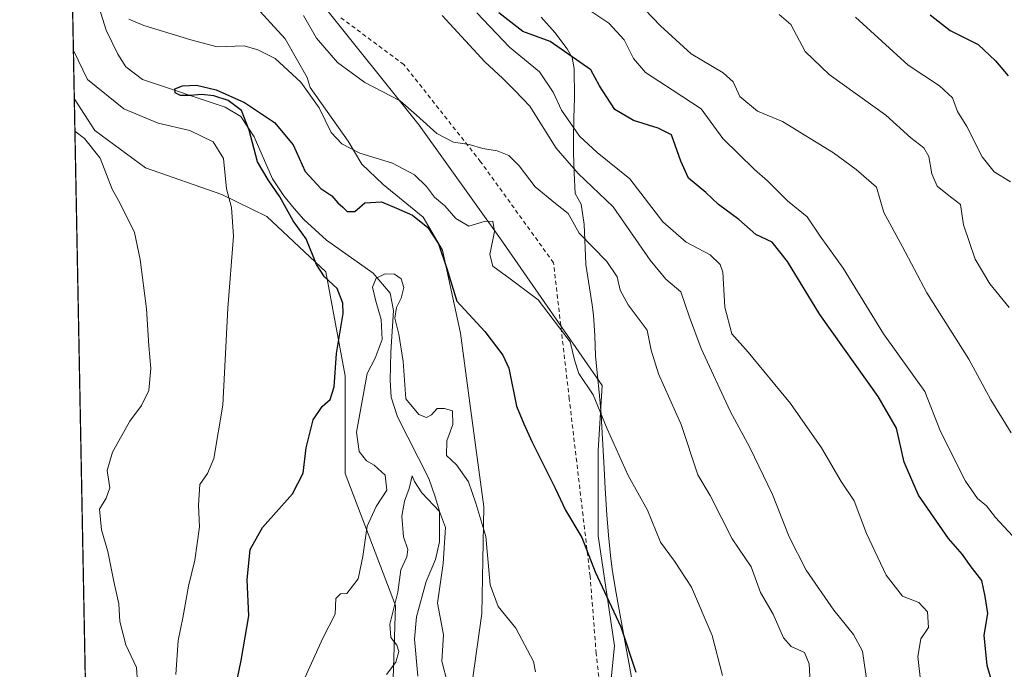
# Model space of a CAD drawing. Units: metres. Extents: x 631546 to 635008, y 4718113 to 4720492.
# Drawn here: x 631546 to 631786, y 4719584 to 4719743 of the extents above; entities that cross this region are included whole.
import ezdxf

# ---------------------------------------------------------------- set-up
doc = ezdxf.new("R2010")
doc.units = ezdxf.units.M
doc.header["$MEASUREMENT"] = 0
doc.linetypes.add('DGN Style 2', pattern=[1.6480167562047852, 0.988810053722871, -0.6592067024819142])
for name, color, linetype, lineweight in [('Alambrada', 7, 'DGN Style 2', 0), ('Arbolado forestal CxS', 92, 'Continuous', 0), ('Comarca CxS', 21, 'Continuous', 0), ('Comunidad Autónoma CxS', 142, 'Continuous', 0), ('Corriente natural lineal', 142, 'Continuous', 13), ('Curva de nivel maestra', 30, 'Continuous', 30), ('Curva de nivel normal', 30, 'Continuous', 0), ('Matorral CxS', 135, 'Continuous', 0), ('Municipio', 91, 'Continuous', 13), ('Municipio CxS', 4, 'Continuous', 0), ('Provincia CxS', 1, 'Continuous', 0)]:
    doc.layers.add(name, color=color, linetype=linetype, lineweight=lineweight)

# ---------------------------------------------------------------- blocks, each defined once
blk = doc.blocks.new('*U7')
at = {"layer": 'Arbolado forestal CxS', "color": 92, "linetype": 'Continuous', "lineweight": 0}
for points in [[(631682.7581000002, 4719411.3279, 672.9731000000029), (631679.9742999999, 4719419.4999, 673.8301000000065), (631671.9014999997, 4719434.500499999, 674.9385000000038), (631660.5566999996, 4719452.579500001, 677.4725000000036), (631653.7001, 4719469.521299999, 680.1750000000029), (631644.3812999995, 4719486.089299999, 680.8325999999943), (631642.3964999998, 4719502.968900001, 681.9915999999939), (631648.1460999995, 4719529.0417, 685.9431000000042), (631649.7571, 4719539.248500001, 686.4845999999961), (631652.9797, 4719559.6613, 688.258600000001), (631655.1721000001, 4719571.790100001, 690.4977000000072), (631658.8624999998, 4719597.9309, 694.0004000000044), (631659.3759000005, 4719623.978499999, 695.667100000006), (631656.1294999998, 4719648.011299999, 696.3885000000009), (631653.6854999998, 4719666.3521, 698.6141000000061), (631649.2789000003, 4719686.540899999, 700.292100000006), (631644.5878999997, 4719694.6567, 701.2771000000066), (631634.8110999997, 4719702.6227, 702.5105999999942), (631629.5771000005, 4719707.547499999, 704.5718999999954), (631626.2311000006, 4719713.1635, 705.5795000000071), (631616.9424999999, 4719726.224500001, 705.5975999999937), (631616.2326999997, 4719728.742699999, 706.1928000000045), (631610.8695, 4719738.1095, 706.8610999999946), (631602.9807000002, 4719746.7663, 711.093200000003)], [(631619.7528999997, 4719746.8661, 712.2289000000019), (631643.5719, 4719717.0919, 709.5402000000031), (631663.4211999997, 4719689.3027, 705.2666999999929), (631688.2328000005, 4719653.5735, 705.4755000000005), (631687.2400000002, 4719637.6941, 703.6275000000023), (631687.2395000001, 4719616.8521, 700.747000000003), (631691.2089000001, 4719590.055500001, 698.9336999999941), (631688.2311000006, 4719560.281300001, 695.6977000000043), (631696.1703000005, 4719531.499700001, 692.3565999999992), (631697.1623000001, 4719497.755700001, 687.1201000000001), (631702.1224999997, 4719374.689300001, 675.5430000000051), (631705.0994999995, 4719347.892700001, 674.7082999999984), (631705.0991000002, 4719320.103499999, 673.0092000000004), (631718.0006999997, 4719289.3369, 671.4756999999954), (631732.8876999998, 4719270.479699999, 671.5679999999993), (631755.6073000003, 4719263.2095, 673.3125), (631758.0425000006, 4719260.2871, 672.7795000000042), (631761.2626999998, 4719256.4571, 671.998900000006), (631764.4924999997, 4719252.647299999, 671.071100000001), (631767.7225000003, 4719248.827299999, 670.3678000000073), (631770.9625000004, 4719245.017300001, 669.7461000000039)], [(631576.3406999996, 4718831.1798, 771.3442000000068), (631559.4208000004, 4719723.6018, 706.6420999999973), (631564.4351000005, 4719715.787900001, 707.5522000000057), (631576.7921000002, 4719706.6281, 707.0908999999957), (631595.4319000002, 4719700.1929, 705.251099999994), (631606.4058999997, 4719694.801899999, 701.977899999998), (631620.7994999997, 4719681.257099999, 699.6456999999937), (631625.5261000004, 4719655.8783, 699.9168999999965), (631625.5258999999, 4719632.0485, 698.0791999999929), (631637.8092999998, 4719599.8509, 691.709600000002), (631637.1297000004, 4719579.5119, 689.6609000000026), (631632.8394999999, 4719552.0845, 687.7578000000067), (631625.5239000004, 4719523.820499999, 686.7195999999967), (631628.5016999999, 4719509.920100001, 683.7345999999961), (631619.5683000004, 4719485.0963, 685.4409000000014), (631628.5006999997, 4719469.2095, 684.3439999999973), (631637.4479, 4719459.5185, 682.5341000000044), (631642.2493000004, 4719447.596700001, 681.2660999999935), (631653.4464999996, 4719434.591700001, 678.2081999999937), (631661.4083000004, 4719423.397700001, 675.4054000000033), (631665.0308999997, 4719408.266100001, 674.4560000000056)]]:
    blk.add_polyline3d(points, dxfattribs=at)
blk = doc.blocks.new('*U17')
at = {"layer": 'Matorral CxS', "color": 135, "linetype": 'Continuous', "lineweight": 0}
blk.add_polyline3d([(631702.1224999997, 4719374.689300001, 675.5430000000051), (631697.1623000001, 4719497.755700001, 687.1201000000001), (631696.1703000005, 4719531.499700001, 692.3565999999992), (631688.2311000006, 4719560.281300001, 695.6977000000043), (631691.2089000001, 4719590.055500001, 698.9336999999941), (631687.2395000001, 4719616.8521, 700.747000000003), (631687.2400000002, 4719637.6941, 703.6275000000023), (631688.2328000005, 4719653.5735, 705.4755000000005), (631663.4211999997, 4719689.3027, 705.2666999999929), (631643.5719, 4719717.0919, 709.5402000000031), (631619.7528999997, 4719746.8661, 712.2289000000019)], dxfattribs=at)

msp = doc.modelspace()

# ---------------------------------------------------------------- linework, layer by layer
at = {"layer": 'Alambrada', "color": 7, "linetype": 'DGN Style 2', "lineweight": 0}
msp.add_polyline3d([(631773.2600999996, 4719233.8301, 667.3573000000034), (631751.4600999998, 4719254.9101, 671.6214999999938), (631736.4600999998, 4719269.5801, 672.7571000000025), (631727.9401000004, 4719283.4301, 673.6650999999983), (631710.9801000003, 4719309.9001, 674.0489999999991), (631707.2100999998, 4719319.220100001, 674.2611999999936), (631706.1901000004, 4719325.110099999, 674.5702000000019), (631706.3101000005, 4719337.540100001, 675.4514999999956), (631707.4600999998, 4719349.9301, 676.5155999999988), (631707.3800999997, 4719368.420100001, 677.5476999999955), (631704.8000999996, 4719425.3201, 679.440300000002), (631701.3901000004, 4719451.460100001, 681.8368999999948), (631698.5000999998, 4719490.4001, 686.6208000000044), (631695.3000999996, 4719517.1501, 689.8046000000032), (631691.3501000004, 4719546.5701, 693.8159000000014), (631689.4501, 4719564.5601, 696.7044000000024), (631686.7801000001, 4719588.1601, 698.2197000000015), (631685.3000999996, 4719607.0601, 699.8086999999941), (631680.2100999998, 4719650.2601, 703.7817000000068), (631676.3701, 4719683.5001, 707.354800000001), (631658.5701000001, 4719708.1601, 709.7921999999963), (631639.8501000004, 4719731.880100001, 712.4977999999975), (631624.3701, 4719743.340100001, 712.7737000000053)], dxfattribs=at)
at = {"layer": 'Arbolado forestal CxS', "color": 92, "linetype": 'Continuous', "lineweight": 0, "extrusion": (-0.0001427477586564626, 0.007529347855701735, 0.9999716438699375), "elevation": 36152.90925054907, "flags": 128}
msp.add_lwpolyline([(631559.5152394664, 4719585.174954645), (631558.8570021432, 4719619.893238767)], dxfattribs=at)
at = {"layer": 'Arbolado forestal CxS', "color": 92, "linetype": 'Continuous', "lineweight": 0, "extrusion": (8.246145133578836e-05, -0.004349350751368973, 0.9999905381293118), "elevation": -19769.01857302093, "flags": 128}
msp.add_lwpolyline([(631565.0056882096, 4719384.506764345), (631559.3603813996, 4719682.260280638)], dxfattribs=at)
at = {"layer": 'Arbolado forestal CxS', "color": 92, "linetype": 'Continuous', "lineweight": 0}
for points in [[(631557.9063999997, 4719803.474300001, 723.4005999999936), (631575.0916999998, 4719785.572899999, 721.4671999999993), (631596.9260999998, 4719766.715700001, 715.5948999999965), (631619.7528999997, 4719746.8661, 712.2289000000019), (631643.5719, 4719717.0919, 709.5402000000031), (631663.4211999997, 4719689.3027, 705.2666999999929), (631688.2328000005, 4719653.5735, 705.4755000000005), (631687.2400000002, 4719637.6941, 703.6275000000023), (631687.2395000001, 4719616.8521, 700.747000000003), (631691.2089000001, 4719590.055500001, 698.9336999999941), (631688.2311000006, 4719560.281300001, 695.6977000000043), (631696.1703000005, 4719531.499700001, 692.3565999999992), (631697.1623000001, 4719497.755700001, 687.1201000000001), (631702.1224999997, 4719374.689300001, 675.5430000000051), (631705.0994999995, 4719347.892700001, 674.7082999999984), (631705.0991000002, 4719320.103499999, 673.0092000000004), (631718.0006999997, 4719289.3369, 671.4756999999954), (631732.8876999998, 4719270.479699999, 671.5679999999993), (631755.6073000003, 4719263.2095, 673.3125)], [(631665.0308999997, 4719408.266100001, 674.4560000000056), (631661.4083000004, 4719423.397700001, 675.4054000000033), (631653.4464999996, 4719434.591700001, 678.2081999999937), (631642.2493000004, 4719447.596700001, 681.2660999999935), (631637.4479, 4719459.5185, 682.5341000000044), (631628.5006999997, 4719469.2095, 684.3439999999973), (631619.5683000004, 4719485.0963, 685.4409000000014), (631628.5016999999, 4719509.920100001, 683.7345999999961), (631625.5239000004, 4719523.820499999, 686.7195999999967), (631632.8394999999, 4719552.0845, 687.7578000000067), (631637.1297000004, 4719579.5119, 689.6609000000026), (631637.8092999998, 4719599.8509, 691.709600000002), (631625.5258999999, 4719632.0485, 698.0791999999929), (631625.5261000004, 4719655.8783, 699.9168999999965), (631620.7994999997, 4719681.257099999, 699.6456999999937), (631606.4058999997, 4719694.801899999, 701.977899999998), (631595.4319000002, 4719700.1929, 705.251099999994), (631576.7921000002, 4719706.6281, 707.0908999999957), (631564.4351000005, 4719715.787900001, 707.5522000000057), (631559.4208000004, 4719723.6018, 706.6420999999973), (631558.6125999996, 4719766.2293, 710.6434000000008)], [(631602.9807000002, 4719746.7663, 711.093200000003), (631610.8695, 4719738.1095, 706.8610999999946), (631616.2326999997, 4719728.742699999, 706.1928000000045), (631616.9424999999, 4719726.224500001, 705.5975999999937), (631626.2311000006, 4719713.1635, 705.5795000000071), (631629.5771000005, 4719707.547499999, 704.5718999999954), (631634.8110999997, 4719702.6227, 702.5105999999942), (631644.5878999997, 4719694.6567, 701.2771000000066), (631649.2789000003, 4719686.540899999, 700.292100000006), (631653.6854999998, 4719666.3521, 698.6141000000061), (631656.1294999998, 4719648.011299999, 696.3885000000009), (631659.3759000005, 4719623.978499999, 695.667100000006), (631658.8624999998, 4719597.9309, 694.0004000000044), (631655.1721000001, 4719571.790100001, 690.4977000000072), (631652.9797, 4719559.6613, 688.258600000001), (631649.7571, 4719539.248500001, 686.4845999999961), (631648.1460999995, 4719529.0417, 685.9431000000042), (631642.3964999998, 4719502.968900001, 681.9915999999939), (631644.3812999995, 4719486.089299999, 680.8325999999943), (631653.7001, 4719469.521299999, 680.1750000000029), (631660.5566999996, 4719452.579500001, 677.4725000000036), (631671.9014999997, 4719434.500499999, 674.9385000000038), (631679.9742999999, 4719419.4999, 673.8301000000065), (631682.7581000002, 4719411.3279, 672.9731000000029)], [(631602.9807000002, 4719746.7663, 711.093200000003), (631610.8695, 4719738.1095, 706.8610999999946), (631616.2326999997, 4719728.742699999, 706.1928000000045), (631616.9424999999, 4719726.224500001, 705.5975999999937), (631626.2311000006, 4719713.1635, 705.5795000000071), (631629.5771000005, 4719707.547499999, 704.5718999999954), (631634.8110999997, 4719702.6227, 702.5105999999942), (631644.5878999997, 4719694.6567, 701.2771000000066), (631649.2789000003, 4719686.540899999, 700.292100000006), (631653.6854999998, 4719666.3521, 698.6141000000061), (631656.1294999998, 4719648.011299999, 696.3885000000009), (631659.3759000005, 4719623.978499999, 695.667100000006), (631658.8624999998, 4719597.9309, 694.0004000000044), (631655.1721000001, 4719571.790100001, 690.4977000000072), (631652.9797, 4719559.6613, 688.258600000001), (631649.7571, 4719539.248500001, 686.4845999999961), (631648.1460999995, 4719529.0417, 685.9431000000042), (631642.3964999998, 4719502.968900001, 681.9915999999939), (631644.3812999995, 4719486.089299999, 680.8325999999943), (631653.7001, 4719469.521299999, 680.1750000000029), (631660.5566999996, 4719452.579500001, 677.4725000000036), (631671.9014999997, 4719434.500499999, 674.9385000000038), (631679.9742999999, 4719419.4999, 673.8301000000065), (631682.7581000002, 4719411.3279, 672.9731000000029)], [(631602.9807000002, 4719746.7663, 711.093200000003), (631610.8695, 4719738.1095, 706.8610999999946), (631616.2326999997, 4719728.742699999, 706.1928000000045), (631616.9424999999, 4719726.224500001, 705.5975999999937), (631626.2311000006, 4719713.1635, 705.5795000000071), (631629.5771000005, 4719707.547499999, 704.5718999999954), (631634.8110999997, 4719702.6227, 702.5105999999942), (631644.5878999997, 4719694.6567, 701.2771000000066), (631649.2789000003, 4719686.540899999, 700.292100000006), (631653.6854999998, 4719666.3521, 698.6141000000061), (631656.1294999998, 4719648.011299999, 696.3885000000009), (631659.3759000005, 4719623.978499999, 695.667100000006), (631658.8624999998, 4719597.9309, 694.0004000000044), (631655.1721000001, 4719571.790100001, 690.4977000000072), (631652.9797, 4719559.6613, 688.258600000001), (631649.7571, 4719539.248500001, 686.4845999999961), (631648.1460999995, 4719529.0417, 685.9431000000042), (631642.3964999998, 4719502.968900001, 681.9915999999939), (631644.3812999995, 4719486.089299999, 680.8325999999943), (631653.7001, 4719469.521299999, 680.1750000000029), (631660.5566999996, 4719452.579500001, 677.4725000000036), (631671.9014999997, 4719434.500499999, 674.9385000000038), (631679.9742999999, 4719419.4999, 673.8301000000065), (631682.7581000002, 4719411.3279, 672.9731000000029)], [(631559.4208000004, 4719723.6018, 706.6420999999973), (631564.4351000005, 4719715.787900001, 707.5522000000057), (631576.7921000002, 4719706.6281, 707.0908999999957), (631595.4319000002, 4719700.1929, 705.251099999994), (631606.4058999997, 4719694.801899999, 701.977899999998), (631620.7994999997, 4719681.257099999, 699.6456999999937), (631625.5261000004, 4719655.8783, 699.9168999999965), (631625.5258999999, 4719632.0485, 698.0791999999929), (631637.8092999998, 4719599.8509, 691.709600000002), (631637.1297000004, 4719579.5119, 689.6609000000026), (631632.8394999999, 4719552.0845, 687.7578000000067), (631625.5239000004, 4719523.820499999, 686.7195999999967), (631628.5016999999, 4719509.920100001, 683.7345999999961), (631619.5683000004, 4719485.0963, 685.4409000000014), (631628.5006999997, 4719469.2095, 684.3439999999973), (631637.4479, 4719459.5185, 682.5341000000044), (631642.2493000004, 4719447.596700001, 681.2660999999935), (631653.4464999996, 4719434.591700001, 678.2081999999937), (631661.4083000004, 4719423.397700001, 675.4054000000033), (631665.0308999997, 4719408.266100001, 674.4560000000056)], [(631559.4208000004, 4719723.6018, 706.6420999999973), (631564.4351000005, 4719715.787900001, 707.5522000000057), (631576.7921000002, 4719706.6281, 707.0908999999957), (631595.4319000002, 4719700.1929, 705.251099999994), (631606.4058999997, 4719694.801899999, 701.977899999998), (631620.7994999997, 4719681.257099999, 699.6456999999937), (631625.5261000004, 4719655.8783, 699.9168999999965), (631625.5258999999, 4719632.0485, 698.0791999999929), (631637.8092999998, 4719599.8509, 691.709600000002), (631637.1297000004, 4719579.5119, 689.6609000000026), (631632.8394999999, 4719552.0845, 687.7578000000067), (631625.5239000004, 4719523.820499999, 686.7195999999967), (631628.5016999999, 4719509.920100001, 683.7345999999961), (631619.5683000004, 4719485.0963, 685.4409000000014), (631628.5006999997, 4719469.2095, 684.3439999999973), (631637.4479, 4719459.5185, 682.5341000000044), (631642.2493000004, 4719447.596700001, 681.2660999999935), (631653.4464999996, 4719434.591700001, 678.2081999999937), (631661.4083000004, 4719423.397700001, 675.4054000000033), (631665.0308999997, 4719408.266100001, 674.4560000000056)]]:
    msp.add_polyline3d(points, dxfattribs=at)
at = {"layer": 'Comarca CxS', "color": 21, "linetype": 'Continuous', "lineweight": 0, "flags": 128}
msp.add_lwpolyline([(632382.8508647796, 4718128.612723187), (631589.9500009912, 4718113.369982803), (631557.154308616, 4719843.144605691), (631546.0900009924, 4720426.719982778), (634963.0900010163, 4720492.459982777), (635008.0700010171, 4718179.079982803)], close=True, dxfattribs=at)
at = {"layer": 'Comunidad Autónoma CxS', "color": 142, "linetype": 'Continuous', "lineweight": 0, "flags": 128}
msp.add_lwpolyline([(632382.8508647796, 4718128.612723187), (631589.9500009912, 4718113.369982803), (631557.154308616, 4719843.144605691), (631546.0900009924, 4720426.719982778), (634963.0900010163, 4720492.459982777), (635008.0700010171, 4718179.079982803)], close=True, dxfattribs=at)
at = {"layer": 'Corriente natural lineal', "color": 142, "linetype": 'Continuous', "lineweight": 13}
msp.add_polyline3d([(631564.2401000002, 4719749.700099999, 705.3929000000062), (631567.2301000003, 4719740.2401, 704.0831000000035), (631570.0301000001, 4719734.390100001, 702.6806000000071), (631572.0301000001, 4719731.3301, 702.1119000000036), (631576.0201000003, 4719728.200099999, 701.6533000000054), (631596.2701000003, 4719721.470100001, 701.5437999999995), (631600.0601000005, 4719719.1501, 701.8230999999942), (631603.3201000001, 4719714.210100001, 700.6347999999998), (631607.7500999998, 4719704.0101, 699.0815000000002), (631610.5701000001, 4719699.8201, 699.5032000000066), (631613.0900999998, 4719696.720100001, 699.4003999999986), (631615.4600999998, 4719694.040100001, 699.0734999999986), (631620.9600999998, 4719688.9901, 697.8306000000011), (631632.3400999998, 4719680.9901, 697.000199999995), (631636.5000999998, 4719676.110099999, 695.4997000000003), (631637.2801000001, 4719671.890100001, 695.3214000000007), (631636.6700999998, 4719661.710100001, 695.4471999999951), (631636.5401, 4719654.860099999, 695.4807000000001), (631636.7401000002, 4719650.7301, 695.0708000000013), (631638.2901, 4719645.9001, 693.4738000000071), (631645.9301000005, 4719630.9001, 691.376099999994), (631647.5100999996, 4719626.4101, 689.8840000000055), (631648.5201000003, 4719622.9101, 689.3525999999983), (631648.5301000001, 4719615.440099999, 689.1196000000054), (631647.6001000004, 4719611.0601, 689.1208000000044), (631645.2600999996, 4719605.700099999, 689.5158999999985), (631642.9600999998, 4719597.110099999, 688.7739000000003), (631642.4301000005, 4719591.6801, 689.9146000000037), (631643.2301000003, 4719582.610099999, 690.1465000000027)], dxfattribs=at)
at = {"layer": 'Curva de nivel maestra', "color": 30, "linetype": 'Continuous', "lineweight": 30, "flags": 128}
for points, elevation in [([(631788.1100000005, 4719564.840100001), (631782.1600000003, 4719585.2401), (631781.4900000002, 4719592.620100001), (631782.3700000001, 4719597.9101), (631781.7400000002, 4719602.0601), (631780.9199999999, 4719606.0101), (631778.0599999997, 4719609.600099999), (631776.1600000003, 4719612.3101), (631772.79, 4719616.2301), (631765.4400000004, 4719626.7601), (631761.9699999997, 4719634.8101), (631760.04, 4719643.120100001), (631755.6100000005, 4719650.8301), (631741.3600000005, 4719670.840100001), (631733.4800000006, 4719683.800100001), (631729.7000000002, 4719688.520099999), (631725.7199999997, 4719690.370100001), (631721.6100000005, 4719694.0801), (631716.6500000004, 4719697.7401), (631713.5300000003, 4719700.6601), (631709.2800000003, 4719704.140100001), (631707.4600000001, 4719708.3201), (631705.1500000004, 4719714.7501), (631701.9100000003, 4719716.340100001), (631695.9000000004, 4719718.2401), (631691.2999999998, 4719720.920100001), (631687.5999999996, 4719726.640100001), (631685.4400000004, 4719730.550100001), (631675.5800000001, 4719737.470100001), (631668.8600000005, 4719739.940099999), (631663.0599999997, 4719744.520099999)], 725), ([(631768.3200000003, 4719744.030099999), (631773.1299999999, 4719740.200099999), (631780.0199999996, 4719736.7301), (631784.2400000002, 4719732.7301), (631787.3300000001, 4719729.140100001)], 750), ([(631597.8600000005, 4719575.440099999), (631600.0999999996, 4719586.4901), (631602.0199999996, 4719597.390100001), (631601.5700000003, 4719606.120100001), (631602.3399999999, 4719613.5701), (631605.3499999996, 4719618.940099999), (631612.7000000002, 4719627.120100001), (631615.3099999997, 4719632.170100001), (631615.9900000002, 4719638.3201), (631617.7300000006, 4719645.1601), (631619.9100000003, 4719648.450099999), (631621.9000000004, 4719650.1601), (631622.8499999996, 4719653.220100001), (631623.4000000004, 4719661.370100001), (631625.0499999998, 4719671.1601), (631624.9699999997, 4719673.6601), (631623.5999999996, 4719677.190099999), (631620.4900000002, 4719680.100099999), (631618.54, 4719683.110099999), (631615.9699999997, 4719689.3101), (631612.8399999999, 4719693.720100001), (631609.5899999999, 4719699.550100001), (631606.7000000002, 4719703.7601), (631604.0899999999, 4719708.110099999), (631602.0599999997, 4719715.8301), (631600.2400000002, 4719720.6601), (631596.9400000004, 4719723.120100001), (631593.4400000004, 4719724.2501), (631590.4900000002, 4719724.520099999), (631587.6699999999, 4719724.290100001), (631585.3700000001, 4719724.3301), (631584, 4719724.970100001), (631583.9400000004, 4719725.920100001), (631585.8099999997, 4719726.6801), (631589.25, 4719726.8101), (631594.04, 4719725.6601), (631600.9400000004, 4719722.5701), (631608.2999999998, 4719717.7401), (631612.79, 4719712.290100001), (631615.7400000002, 4719705.7501), (631619.5499999998, 4719701.6601), (631622.25, 4719699.870100001), (631623.7000000002, 4719698.090100001), (631624.9199999999, 4719697.0701), (631625.9900000002, 4719696.020099999), (631627.8799999999, 4719695.9801), (631630.3600000005, 4719698.130100001), (631634.3899999997, 4719698.4001), (631638.0300000003, 4719696.8101), (631641.9299999997, 4719695.1501), (631645.7300000006, 4719692.120100001), (631648.2699999996, 4719688.090100001), (631650.3099999997, 4719682.130100001), (631652.8099999997, 4719674.140100001), (631659.6299999999, 4719666.720100001), (631664, 4719660.970100001), (631665.5, 4719657.7601), (631667.3399999999, 4719648.470100001), (631669.0999999996, 4719644.2401), (631671.1900000004, 4719639.7501), (631676.7599999999, 4719628.4901), (631679.29, 4719623.130100001), (631683.2400000002, 4719616.470100001), (631686.5, 4719608.0601), (631692.7999999998, 4719594.630100001), (631696.4199999999, 4719583.5801)], 700)]:
    msp.add_lwpolyline(points, dxfattribs=dict(at, elevation=elevation))
at = {"layer": 'Curva de nivel normal', "color": 30, "linetype": 'Continuous', "lineweight": 0, "flags": 128}
for points, elevation in [([(631684.5199999996, 4719745.5101), (631689.8300000001, 4719741.9801), (631693.6200000001, 4719737.9001), (631695.9100000003, 4719733.300100001), (631698.8200000003, 4719729.920100001), (631705.3399999999, 4719725.7301), (631712.3600000005, 4719721.0601), (631717.7199999997, 4719713.790100001), (631725.4400000004, 4719706.2601), (631728.5999999996, 4719703.5001), (631733.4400000004, 4719698.5801), (631738.2800000003, 4719694.670100001), (631741.4600000001, 4719690.0001), (631747.0800000001, 4719682.200099999), (631756.8700000001, 4719666.170100001), (631767.0199999996, 4719652.050100001), (631770.7699999996, 4719642.340100001), (631776.8700000001, 4719630.210100001), (631779.8099999997, 4719625.960100001), (631782.0599999997, 4719624.210100001), (631784.2199999997, 4719621.380100001), (631793.5599999997, 4719611.2601)], 730), ([(631696.7699999996, 4719747.2501), (631702.4800000006, 4719741.300100001), (631709.9800000006, 4719734.460100001), (631717.79, 4719729.880100001), (631720.2300000006, 4719727.610099999), (631721.8099999997, 4719724.0601), (631726.1200000001, 4719720.5001), (631732.2400000002, 4719717.9801), (631744.7199999997, 4719710.340100001), (631750.1900000004, 4719706.2301), (631755.1799999997, 4719701.960100001), (631756.9600000001, 4719695.770099999), (631761.4500000002, 4719687.540100001), (631767.4500000002, 4719676.140100001), (631777.7000000002, 4719660.0001), (631783.0999999996, 4719650.020099999), (631788.0199999996, 4719642.0001)], 735), ([(631572.7400000002, 4719742.9301), (631576.3700000001, 4719741.4301), (631587.8399999999, 4719737.9101), (631594.2999999998, 4719736.1501), (631600.8399999999, 4719736.420100001), (631604.2400000002, 4719735.4301), (631608.4600000001, 4719733.300100001), (631614.7199999997, 4719727.5701), (631619.2000000002, 4719721.340100001), (631622.1200000001, 4719715.270099999), (631624.6900000004, 4719712.5101), (631629.1200000001, 4719710.2501), (631637.0800000001, 4719707.800100001), (631642.4199999999, 4719704.940099999), (631645.3499999996, 4719702.0701), (631647.3300000001, 4719699.4901), (631649.8600000005, 4719697.390100001), (631652.5, 4719694.270099999), (631655.6799999997, 4719692.420100001), (631659.4500000002, 4719693.600099999), (631661.5700000003, 4719693.640100001), (631661.9299999997, 4719691.120100001), (631660.7999999998, 4719685.540100001), (631661.54, 4719682.6801), (631665.7999999998, 4719679.610099999), (631672.6100000005, 4719674.4301), (631680.3899999997, 4719664.200099999), (631681.5899999999, 4719659.530099999), (631682.5199999996, 4719656.4801), (631686.0300000003, 4719651.300100001), (631689.4900000002, 4719642.9801), (631694.6200000001, 4719631.620100001), (631699.3200000003, 4719623.170100001), (631702.5099999999, 4719615.3201), (631705.9199999999, 4719610.690099999), (631710.0300000003, 4719604.3301), (631715.0999999996, 4719592.5801), (631717.6399999997, 4719582.790100001)], 705), ([(631615.3300000001, 4719743.870100001), (631618.5499999998, 4719738.3101), (631623.6399999997, 4719732.380100001), (631630.3200000003, 4719727.520099999), (631638.9400000004, 4719723.040100001), (631642.9299999997, 4719719.550100001), (631647.8700000001, 4719715.0601), (631651.9699999997, 4719712.890100001), (631655.7599999999, 4719712.340100001), (631659.0999999996, 4719711.340100001), (631662.6200000001, 4719710.770099999), (631665.5, 4719709.6501), (631667.9600000001, 4719707.120100001), (631671.8799999999, 4719702.020099999), (631676.8300000001, 4719697.920100001), (631679.9100000003, 4719695.5101), (631682.6399999997, 4719690.7401), (631689.3499999996, 4719683.840100001), (631691.9299999997, 4719680.0801), (631692.6500000004, 4719676.840100001), (631694.6100000005, 4719673.2401), (631699.2100000001, 4719667.0601), (631700.2300000006, 4719662.210100001), (631701.9600000001, 4719656.4301), (631707.4900000002, 4719644.0601), (631711.5999999996, 4719631.7501), (631714.5800000001, 4719626.7401), (631719.9600000001, 4719616.110099999), (631724.5800000001, 4719609.3201), (631726.9199999999, 4719603.0701), (631729.9500000002, 4719597.7601), (631732.5099999999, 4719591.9901), (631734.3399999999, 4719589.8301), (631737.5899999999, 4719588.4001), (631738.79, 4719585.610099999), (631739.2699999996, 4719576.420100001)], 710), ([(631649.2100000001, 4719743.800100001), (631659.5700000003, 4719732.520099999), (631663.9600000001, 4719728.460100001), (631666.9900000002, 4719725.470100001), (631670.5899999999, 4719721.7401), (631677, 4719711.4801), (631682.4199999999, 4719705.2401), (631690.9600000001, 4719697.110099999), (631699.9600000001, 4719684.110099999), (631703.7999999998, 4719679.4801), (631707.4199999999, 4719676.380100001), (631709.54, 4719670.220100001), (631712.4299999997, 4719662.5801), (631719.4600000001, 4719647.270099999), (631724.3099999997, 4719638.460100001), (631729.7999999998, 4719626.940099999), (631733.8499999996, 4719616.6601), (631738, 4719608.4801), (631744.79, 4719598.710100001), (631749.5700000003, 4719592.800100001), (631751.8099999997, 4719588.7301), (631752.9400000004, 4719580.8301)], 715), ([(631657.6600000003, 4719744.4801), (631665.6600000003, 4719736.140100001), (631672.9600000001, 4719730.100099999), (631676.2999999998, 4719725.110099999), (631678.2800000003, 4719720.770099999), (631682.7100000001, 4719714.350099999), (631686.9900000002, 4719710.440099999), (631694.9800000006, 4719703.950099999), (631703.0099999999, 4719693.4901), (631708.7199999997, 4719688.530099999), (631714.5899999999, 4719685.4101), (631717.0700000003, 4719683.050100001), (631717.6799999997, 4719681.200099999), (631718.1699999999, 4719672.640100001), (631719.9000000004, 4719666.170100001), (631723.9000000004, 4719661.690099999), (631734.1799999997, 4719649.130100001), (631741.7800000003, 4719638.380100001), (631746.5800000001, 4719630.100099999), (631749.7599999999, 4719625.380100001), (631752.7100000001, 4719617.4301), (631757.5599999997, 4719607.300100001), (631761.5499999998, 4719602.1601), (631765.4800000006, 4719600.640100001), (631767.6500000004, 4719598.360099999), (631767.8499999996, 4719594.520099999), (631766.04, 4719591.7301), (631765.29, 4719587.390100001), (631766.0499999998, 4719580.170100001)], 720), ([(631731.4400000004, 4719744.050100001), (631734.2599999999, 4719741.600099999), (631737.79, 4719735.0701), (631743.6299999999, 4719729.4001), (631757.5, 4719719.5001), (631763.5800000001, 4719714.020099999), (631766.75, 4719711.5601), (631767.9500000002, 4719709.4301), (631768.7100000001, 4719705.200099999), (631770.0099999999, 4719702.210100001), (631772.4800000006, 4719700.190099999), (631775.7199999997, 4719697.710100001), (631776.4199999999, 4719692.780099999), (631779.2599999999, 4719684.4101), (631782.8499999996, 4719678.340100001), (631787.5499999998, 4719672.5601)], 740), ([(631750.04, 4719743.440099999), (631762.8799999999, 4719731.700099999), (631770.5300000003, 4719726.6801), (631773.7000000002, 4719723.7401), (631774.9299999997, 4719720.4001), (631777.2599999999, 4719716.7301), (631780.9800000006, 4719709.340100001), (631783.9299999997, 4719705.6501), (631787.8700000001, 4719703.2501)], 745), ([(631584.2199999997, 4719583.0601), (631584.7699999996, 4719591.360099999), (631585.9000000004, 4719596.8301), (631587.2800000003, 4719604.5701), (631588.8700000001, 4719610.940099999), (631590.0099999999, 4719619.0601), (631589.75, 4719624.390100001), (631590.0700000003, 4719629.390100001), (631591.9100000003, 4719632.0601), (631593.5, 4719635.7301), (631595.6399999997, 4719648.7301), (631596.8899999997, 4719672.390100001), (631598.2300000006, 4719689.950099999), (631597.7699999996, 4719697.020099999), (631596.5199999996, 4719701.520099999), (631595.7999999998, 4719708.9301), (631593.2999999998, 4719712.9801), (631587.6200000001, 4719715.780099999), (631579.9199999999, 4719717.5701), (631571.4699999997, 4719721.050100001), (631562.6399999997, 4719728.2301), (631559.1989000002, 4719735.303400001)], 705), ([(631575.1100000005, 4719577.5701), (631574.5599999997, 4719584.7501), (631572.0099999999, 4719590.290100001), (631570.5499999998, 4719595.960100001), (631570.2599999999, 4719600.300100001), (631569.0499999998, 4719605.7601), (631567.5999999996, 4719613.0801), (631566.0300000003, 4719618.3201), (631565.5999999996, 4719623.380100001), (631567.2199999997, 4719626.0601), (631568.0800000001, 4719628.590100001), (631567.4600000001, 4719632.850099999), (631568.7000000002, 4719637.2601), (631572.9600000001, 4719644.8101), (631575.8399999999, 4719648.690099999), (631577.6399999997, 4719652.370100001), (631578.0999999996, 4719657.700099999), (631577.5800000001, 4719663.270099999), (631577.0599999997, 4719672.2401), (631575.5300000003, 4719684.3101), (631574.0700000003, 4719690.870100001), (631570.6299999999, 4719697.950099999), (631568.6399999997, 4719701.4901), (631565.7300000006, 4719709.0601), (631561.8799999999, 4719713.8101), (631559.5728000002, 4719715.583500001)], 710), ([(631614.5700000003, 4719579.700099999), (631620.0499999998, 4719591.870100001), (631623.0599999997, 4719597.7601), (631623.2699999996, 4719601.600099999), (631624.3600000005, 4719602.7301), (631625.9100000003, 4719602.840100001), (631628.6900000004, 4719606.420100001), (631629.8399999999, 4719611.840100001), (631630.8799999999, 4719619.2601), (631633.0599999997, 4719624.0601), (631635.6600000003, 4719628.030099999), (631635.2599999999, 4719631.670100001), (631632.6200000001, 4719634.100099999), (631630.6900000004, 4719635.1801), (631628.9600000001, 4719637.440099999), (631628.2999999998, 4719642.130100001), (631630.9100000003, 4719656.4901), (631632.8700000001, 4719660.220100001), (631634.5800000001, 4719664.7601), (631634.3200000003, 4719669.640100001), (631632.9699999997, 4719674.090100001), (631632.2000000002, 4719677.520099999), (631633.0999999996, 4719679.7601), (631635.2999999998, 4719680.8101), (631637.54, 4719680.7501), (631639.2199999997, 4719679.600099999), (631639.8600000005, 4719677.440099999), (631639.2199999997, 4719674.870100001), (631638.0499999998, 4719672.5601), (631637.6500000004, 4719669.9901), (631638.5999999996, 4719666.0601), (631639.6500000004, 4719659.390100001), (631640.3099999997, 4719650.300100001), (631643.5099999999, 4719646.5001), (631645.3899999997, 4719645.780099999), (631646.5499999998, 4719646.380100001), (631647.9600000001, 4719647.9101), (631649.7699999996, 4719647.940099999), (631651.7199999997, 4719647.350099999), (631651.7800000003, 4719644.0601), (631650.3099999997, 4719640.0601), (631650.2400000002, 4719636.5001), (631652.6799999997, 4719634.170100001), (631655.6399999997, 4719630.030099999), (631657.4400000004, 4719624.8301), (631659.8600000005, 4719616.720100001), (631660.8700000001, 4719604.950099999), (631662.8399999999, 4719599.6601), (631667.2000000002, 4719594.350099999), (631671.4500000002, 4719586.200099999), (631672, 4719583.700099999)], 695), ([(631635.6200000001, 4719583.040100001), (631637.8899999997, 4719586.040100001), (631638.6100000005, 4719588.630100001), (631638.1500000004, 4719590.200099999), (631636.6600000003, 4719592.040100001), (631636.4100000003, 4719595.300100001), (631638.3600000005, 4719603.1601), (631639.0999999996, 4719608.5701), (631640.5800000001, 4719611.7301), (631640.8399999999, 4719613.550100001), (631639.7699999996, 4719616.600099999), (631639.3600000005, 4719621.640100001), (631640.0099999999, 4719625.370100001), (631641.1299999999, 4719628.4101), (631641.8600000005, 4719631.4801), (631642.4299999997, 4719630.1601), (631644.2599999999, 4719627.390100001), (631648.54, 4719622.780099999), (631650.04, 4719618.940099999), (631649.4500000002, 4719610.090100001), (631648.0300000003, 4719600.4801), (631649.5099999999, 4719592.7501), (631649.0899999999, 4719586.300100001), (631650.4800000006, 4719580.9001)], 689.9999999999999)]:
    msp.add_lwpolyline(points, dxfattribs=dict(at, elevation=elevation))
at = {"layer": 'Matorral CxS', "color": 135, "linetype": 'Continuous', "lineweight": 0}
msp.add_polyline3d([(631557.9063999997, 4719803.474300001, 723.4005999999936), (631575.0916999998, 4719785.572899999, 721.4671999999993), (631596.9260999998, 4719766.715700001, 715.5948999999965), (631619.7528999997, 4719746.8661, 712.2289000000019), (631643.5719, 4719717.0919, 709.5402000000031), (631663.4211999997, 4719689.3027, 705.2666999999929), (631688.2328000005, 4719653.5735, 705.4755000000005), (631687.2400000002, 4719637.6941, 703.6275000000023), (631687.2395000001, 4719616.8521, 700.747000000003), (631691.2089000001, 4719590.055500001, 698.9336999999941), (631688.2311000006, 4719560.281300001, 695.6977000000043), (631696.1703000005, 4719531.499700001, 692.3565999999992), (631697.1623000001, 4719497.755700001, 687.1201000000001), (631702.1224999997, 4719374.689300001, 675.5430000000051), (631705.0994999995, 4719347.892700001, 674.7082999999984), (631705.0991000002, 4719320.103499999, 673.0092000000004), (631718.0006999997, 4719289.3369, 671.4756999999954), (631732.8876999998, 4719270.479699999, 671.5679999999993), (631755.6073000003, 4719263.2095, 673.3125)], dxfattribs=at)
at = {"layer": 'Municipio', "color": 91, "linetype": 'Continuous', "lineweight": 13, "flags": 128}
msp.add_lwpolyline([(631696.5450000013, 4719575.699), (631694.807000002, 4719585.546999998), (631694.2039999999, 4719589.010999998), (631693.3130000016, 4719593.933000002), (631692.3940000017, 4719598.849999999), (631691.5060000019, 4719603.771000002), (631690.7090000003, 4719608.706999999), (631690.2540000004, 4719612.048000002), (631689.7490000013, 4719617.021000002), (631689.3950000008, 4719622.010000002), (631689.0060000008, 4719628.413000001), (631688.7020000016, 4719633.403999997), (631688.1699999999, 4719643.390000002), (631687.9560000002, 4719646.559999999), (631687.5120000002, 4719651.938000001), (631687.1210000003, 4719655.819), (631686.6210000019, 4719660.762999999), (631686.451000002, 4719665.765000002), (631686.0860000015, 4719670.751000001), (631685.8340000014, 4719673.199000001), (631684.225000001, 4719683.067999999), (631684.2210000014, 4719683.201000002), (631683.8690000006, 4719692.850999998), (631683.1230000014, 4719697.789000003), (631681.6650000016, 4719700.424000002), (631681.4240000015, 4719705.418999999), (631681.2810000022, 4719710.417000001), (631681.239000002, 4719713.757999999), (631681.3490000016, 4719718.757000002), (631681.4940000006, 4719723.756), (631681.3970000009, 4719730.868), (631680.9240000007, 4719733.575), (631679.7310000008, 4719735.707000002), (631676.6840000006, 4719739.669000001), (631673.3810000008, 4719743.431)], dxfattribs=at)
msp.add_lwpolyline([(631696.5450000013, 4719575.699), (631694.807000002, 4719585.546999998), (631694.2039999999, 4719589.010999998), (631693.3130000016, 4719593.933000002), (631692.3940000017, 4719598.849999999), (631691.5060000019, 4719603.771000002), (631690.7090000003, 4719608.706999999), (631690.2540000004, 4719612.048000002), (631689.7490000013, 4719617.021000002), (631689.3950000008, 4719622.010000002), (631689.0060000008, 4719628.413000001), (631688.7020000016, 4719633.403999997), (631688.1699999999, 4719643.390000002), (631687.9560000002, 4719646.559999999), (631687.5120000002, 4719651.938000001), (631687.1210000003, 4719655.819), (631686.6210000019, 4719660.762999999), (631686.451000002, 4719665.765000002), (631686.0860000015, 4719670.751000001), (631685.8340000014, 4719673.199000001), (631684.225000001, 4719683.067999999), (631684.2210000014, 4719683.201000002), (631683.8690000006, 4719692.850999998), (631683.1230000014, 4719697.789000003), (631681.6650000016, 4719700.424000002), (631681.4240000015, 4719705.418999999), (631681.2810000022, 4719710.417000001), (631681.239000002, 4719713.757999999), (631681.3490000016, 4719718.757000002), (631681.4940000006, 4719723.756), (631681.3970000009, 4719730.868), (631680.9240000007, 4719733.575), (631679.7310000008, 4719735.707000002), (631676.6840000006, 4719739.669000001), (631673.3810000008, 4719743.431)], dxfattribs=at)
at = {"layer": 'Municipio CxS', "color": 4, "linetype": 'Continuous', "lineweight": 0, "flags": 128}
for points in [[(631589.9500009912, 4718113.369982803), (631557.154308616, 4719843.144605691)], [(631696.5450000007, 4719575.698999999), (631694.8069999992, 4719585.546999999), (631694.2039999994, 4719589.010999999), (631693.3130000011, 4719593.933000001), (631692.3940000011, 4719598.850000001), (631691.5059999991, 4719603.771000001), (631690.7089999998, 4719608.707000001), (631690.2539999998, 4719612.048000001), (631689.7490000008, 4719617.021000001), (631689.3950000004, 4719622.010000001), (631689.0060000002, 4719628.413000001), (631688.7019999989, 4719633.403999999), (631688.1699999992, 4719643.390000001), (631687.9559999997, 4719646.56), (631687.5119999996, 4719651.938), (631687.1209999998, 4719655.818999999), (631686.6210000013, 4719660.763), (631686.4510000015, 4719665.765000001), (631686.0860000009, 4719670.751), (631685.8340000008, 4719673.199), (631684.2250000003, 4719683.067999999), (631684.2210000008, 4719683.201), (631683.8690000002, 4719692.851), (631683.1229999987, 4719697.789000002), (631681.665000001, 4719700.424000001), (631681.4239999986, 4719705.419), (631681.2810000015, 4719710.417), (631681.2389999992, 4719713.757999999), (631681.349000001, 4719718.757), (631681.4940000002, 4719723.755999999), (631681.3970000005, 4719730.868000001), (631680.9240000001, 4719733.574999999), (631679.7310000003, 4719735.707000001), (631676.684, 4719739.669), (631673.3810000002, 4719743.431)], [(631673.3810000002, 4719743.431), (631676.684, 4719739.669), (631679.7310000003, 4719735.707000001), (631680.9240000001, 4719733.574999999), (631681.3970000005, 4719730.868000001), (631681.4940000002, 4719723.755999999), (631681.349000001, 4719718.757), (631681.2389999992, 4719713.757999999), (631681.2810000015, 4719710.417), (631681.4239999986, 4719705.419), (631681.665000001, 4719700.424000001), (631683.1229999987, 4719697.789000002), (631683.8690000002, 4719692.851), (631684.2210000008, 4719683.201), (631684.2250000003, 4719683.067999999), (631685.8340000008, 4719673.199), (631686.0860000009, 4719670.751), (631686.4510000015, 4719665.765000001), (631686.6210000013, 4719660.763), (631687.1209999998, 4719655.818999999), (631687.5119999996, 4719651.938), (631687.9559999997, 4719646.56), (631688.1699999992, 4719643.390000001), (631688.7019999989, 4719633.403999999), (631689.0060000002, 4719628.413000001), (631689.3950000004, 4719622.010000001), (631689.7490000008, 4719617.021000001), (631690.2539999998, 4719612.048000001), (631690.7089999998, 4719608.707000001), (631691.5059999991, 4719603.771000001), (631692.3940000011, 4719598.850000001), (631693.3130000011, 4719593.933000001), (631694.2039999994, 4719589.010999999), (631694.8069999992, 4719585.546999999), (631696.5450000007, 4719575.698999999)]]:
    msp.add_lwpolyline(points, dxfattribs=at)
at = {"layer": 'Provincia CxS', "color": 1, "linetype": 'Continuous', "lineweight": 0, "flags": 128}
msp.add_lwpolyline([(632382.8508647796, 4718128.612723187), (631589.9500009912, 4718113.369982803), (631557.154308616, 4719843.144605691), (631546.0900009924, 4720426.719982778), (634963.0900010163, 4720492.459982777), (635008.0700010171, 4718179.079982803)], close=True, dxfattribs=at)

# ---------------------------------------------------------------- block references
at = {"layer": 'Arbolado forestal CxS', "color": 92, "linetype": 'Continuous', "lineweight": 0}
msp.add_blockref('*U7', (0, 0), dxfattribs=at)
at = {"layer": 'Matorral CxS', "color": 135, "linetype": 'Continuous', "lineweight": 0}
msp.add_blockref('*U17', (0, 0), dxfattribs=at)

doc.saveas('drawing.dxf')
